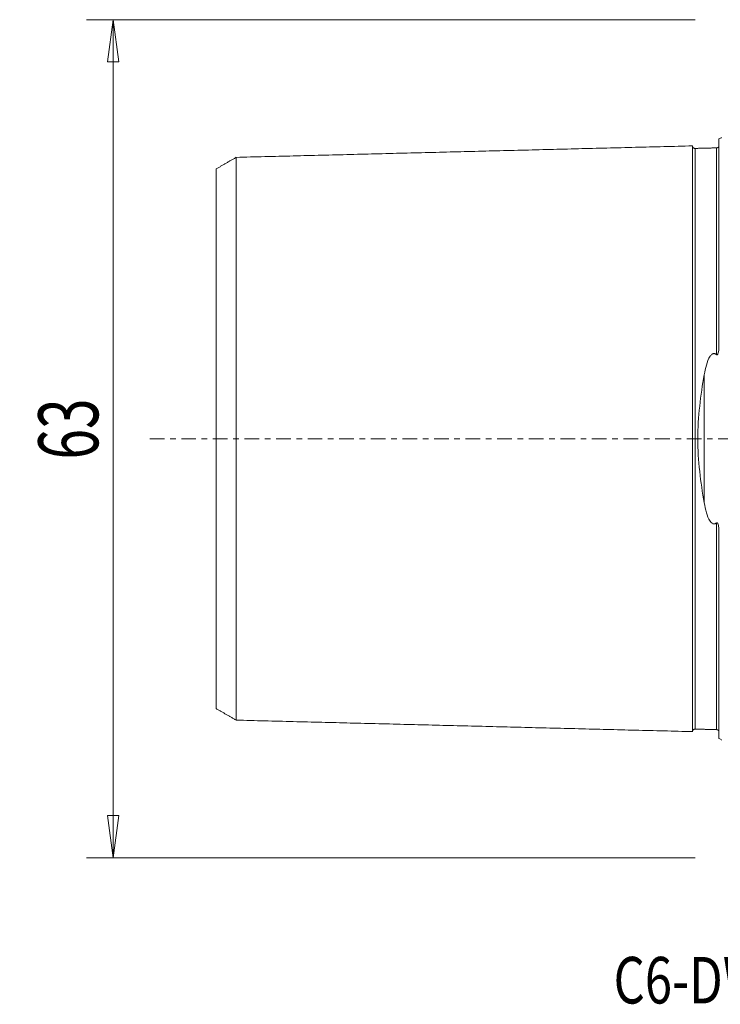
# Model space of a CAD drawing. Units: millimetres. Extents: x -53 to 89, y -43 to 79.
# Drawn here: x -53 to 0, y -43 to 32 of the extents above; entities that cross this region are included whole.
import ezdxf

# ---------------------------------------------------------------- set-up
doc = ezdxf.new("R2010")
doc.units = ezdxf.units.MM
doc.linetypes.add('CENTER', pattern=[47.5, 22, -8.5, 8.5, -8.5])
doc.layers.get('0').update_dxf_attribs({"linetype": 'CONTINUOUS'})
for name, color, linetype in [('SK1', 4, 'CONTINUOUS'), ('SK2', 7, 'CONTINUOUS'), ('SK4', 2, 'CENTER'), ('SK6', 5, 'CONTINUOUS')]:
    doc.layers.add(name, color=color, linetype=linetype)
doc.styles.add('iso_b_vert', font='simplex.shx')
doc.dimstyles.get("Standard").update_dxf_attribs({"dimtxt": 0.18, "dimasz": 0.18, "dimexe": 0.18, "dimexo": 0.0625, "dimgap": 0.09, "dimtad": 1, "dimzin": 0, "dimdsep": 52, "dimtxsty": 'Standard', "dimcen": 0.09, "dimadec": 0, "dimazin": 0, "dimtfac": 1, "dimtdec": 4, "dimtofl": 0, "dimtmove": 0, "dimatfit": 3, "dimfxl": 1, "dimtolj": 1, "dimtzin": 0, "dimarcsym": 0})

# ---------------------------------------------------------------- blocks, each defined once
blk = doc.blocks.new('DimnDraft3D3')
at = {"layer": 'SK2', "lineweight": 13}
for p, q in [((-2, 31.5), (-47.75, 31.5)), ((-45.75, 31.5), (-46.167997, 28.324998)), ((-45.75, -31.5), (-45.75, 31.5)), ((-45.75, 31.5), (-45.332003, 28.325002)), ((-45.332003, 28.325002), (-46.167997, 28.324998)), ((-46.167997, -28.325002), (-45.332003, -28.324998)), ((-45.75, -31.5), (-46.167997, -28.325002)), ((-45.75, -31.5), (-45.332003, -28.324998)), ((-2, -31.5), (-47.75, -31.5))]:
    blk.add_line(p, q, dxfattribs=at)
at = {"layer": 'SK2', "lineweight": 18, "insert": (-46.875, -1.563158), "char_height": 4.5, "attachment_point": 7, "rotation": 90, "line_spacing_factor": 1.084337, "style": 'iso_b_vert'}
blk.add_mtext('\\W0.6740;63', dxfattribs=at)
blk = doc.blocks.new('_CLOSED')
at = {"lineweight": -2}
for p, q in [((-1, 0.166667), (0, 0)), ((-1, 0.166667), (-1, -0.166667)), ((0, 0), (-1, -0.166667)), ((0, 0), (-1, 0))]:
    blk.add_line(p, q, dxfattribs=at)

msp = doc.modelspace()

# ---------------------------------------------------------------- linework, layer by layer
at = {"layer": 'SK1', "lineweight": 18}
for p, q in [((-0.2, 7.06), (-0.2, 22.533)), ((-1.307, -4.811), (-1.307, 4.811)), ((-0.2, -22.533), (-0.2, -7.06))]:
    msp.add_line(p, q, dxfattribs=at)
at = {"layer": 'SK1', "lineweight": 18, "extrusion": (0, 0, -1)}
for centre, start, end in [((0.6, 23.45), 233.1301, 246.42182), ((0.6, -23.45), 113.57818, 126.8699)]:
    msp.add_arc(centre, 1, start, end, dxfattribs=at)
at = {"layer": 'SK1', "lineweight": 18}
for points in [[(-2.2, 22.014), (-19.35, 21.583), (-36.5, 21.152)], [(-0.395, 21.865), (-1.195, 21.845), (-1.995, 21.825)], [(-0.24, 21.948), (-0.264, 21.869), (-0.395, 21.865)], [(-36.5, 21.155), (-37.25, 20.722), (-38, 20.289)], [(-38, -20.289), (-37.25, -20.722), (-36.5, -21.155)], [(-36.5, -21.152), (-19.35, -21.583), (-2.2, -22.014)], [(-1.995, -21.825), (-1.195, -21.845), (-0.395, -21.865)], [(-0.395, -21.865), (-0.265, -21.869), (-0.241, -21.947)]]:
    msp.add_open_spline(points, degree=2, dxfattribs=at)
for points, knots in [([(-1.995, 21.825), (-2.021, 21.825), (-2.059, 21.831), (-2.106, 21.854), (-2.139, 21.879), (-2.166, 21.91), (-2.191, 21.957), (-2.199, 21.994), (-2.2, 22.02)], [0, 0, 0, 0, 0.239458, 0.368362, 0.500001, 0.63164, 0.760544, 1, 1, 1, 1]), ([(-2.2, 22.014), (-2.2, 22.012), (-2.2, 22.007), (-2.2, 21.997), (-2.2, 21.983), (-2.2, 21.966), (-2.2, 21.946), (-2.2, 21.916), (-2.2, 21.871), (-2.2, 21.805), (-2.2, 21.741), (-2.2, 21.685), (-2.2, 21.64), (-2.2, 21.592), (-2.2, 21.525), (-2.2, 21.453), (-2.2, 21.376), (-2.2, 21.316), (-2.2, 21.254), (-2.2, 21.189), (-2.2, 21.121), (-2.2, 21.028), (-2.2, 20.93), (-2.2, 20.828), (-2.2, 20.749), (-2.2, 20.668), (-2.2, 20.584), (-2.2, 20.498), (-2.2, 20.41), (-2.2, 20.32), (-2.2, 20.228), (-2.2, 20.133), (-2.2, 20.037), (-2.2, 19.938), (-2.2, 19.837), (-2.2, 19.734), (-2.2, 19.594), (-2.2, 19.45), (-2.2, 19.302), (-2.2, 19.207), (-2.2, 19.131), (-2.2, 19.054), (-2.2, 18.917), (-2.2, 18.757), (-2.2, 18.592), (-2.2, 18.467), (-2.2, 18.34), (-2.2, 18.168), (-2.2, 17.992), (-2.2, 17.813), (-2.2, 17.699), (-2.2, 17.607), (-2.2, 17.514), (-2.2, 17.35), (-2.2, 17.159), (-2.2, 16.965), (-2.2, 16.817), (-2.2, 16.667), (-2.2, 16.465), (-2.2, 16.259), (-2.2, 16.05), (-2.2, 15.917), (-2.2, 15.811), (-2.2, 15.703), (-2.2, 15.568), (-2.2, 15.404), (-2.2, 15.265), (-2.2, 15.154), (-2.2, 15.042), (-2.2, 14.9), (-2.2, 14.729), (-2.2, 14.556), (-2.2, 14.381), (-2.2, 14.204), (-2.2, 14.026), (-2.2, 13.846), (-2.2, 13.664), (-2.2, 13.48), (-2.2, 13.295), (-2.2, 13.108), (-2.2, 12.919), (-2.2, 12.728), (-2.2, 12.536), (-2.2, 12.277), (-2.2, 12.015), (-2.2, 11.75), (-2.2, 11.549), (-2.2, 11.346), (-2.2, 11.142), (-2.2, 10.936), (-2.2, 10.728), (-2.2, 10.519), (-2.2, 10.238), (-2.2, 9.882), (-2.2, 9.448), (-2.2, 9.08), (-2.2, 8.783), (-2.2, 8.559), (-2.2, 8.332), (-2.2, 8.105), (-2.2, 7.875), (-2.2, 7.644), (-2.2, 7.411), (-2.2, 7.176), (-2.2, 6.94), (-2.2, 6.702), (-2.2, 6.463), (-2.2, 6.221), (-2.2, 5.978), (-2.2, 5.734), (-2.2, 5.488), (-2.2, 5.24), (-2.2, 5.033), (-2.2, 4.866), (-2.2, 4.74), (-2.2, 4.614), (-2.2, 4.445), (-2.2, 4.234), (-2.2, 4.021), (-2.2, 3.85), (-2.2, 3.721), (-2.2, 3.592), (-2.2, 3.42), (-2.2, 3.246), (-2.2, 3.072), (-2.2, 2.942), (-2.2, 2.81), (-2.2, 2.679), (-2.2, 2.547), (-2.2, 2.415), (-2.2, 2.283), (-2.2, 2.15), (-2.2, 2.017), (-2.2, 1.884), (-2.2, 1.751), (-2.2, 1.617), (-2.2, 1.483), (-2.2, 1.349), (-2.2, 1.215), (-2.2, 1.08), (-2.2, 0.946), (-2.2, 0.811), (-2.2, 0.676), (-2.2, 0.541), (-2.2, 0.406), (-2.2, 0.27), (-2.2, 0.135), (-2.2, 0), (-2.2, -0.135), (-2.2, -0.27), (-2.2, -0.406), (-2.2, -0.541), (-2.2, -0.676), (-2.2, -0.811), (-2.2, -0.946), (-2.2, -1.08), (-2.2, -1.215), (-2.2, -1.349), (-2.2, -1.483), (-2.2, -1.617), (-2.2, -1.751), (-2.2, -1.884), (-2.2, -2.017), (-2.2, -2.15), (-2.2, -2.283), (-2.2, -2.415), (-2.2, -2.547), (-2.2, -2.679), (-2.2, -2.81), (-2.2, -2.942), (-2.2, -3.072), (-2.2, -3.246), (-2.2, -3.42), (-2.2, -3.592), (-2.2, -3.721), (-2.2, -3.85), (-2.2, -4.021), (-2.2, -4.234), (-2.2, -4.445), (-2.2, -4.614), (-2.2, -4.74), (-2.2, -4.866), (-2.2, -5.033), (-2.2, -5.24), (-2.2, -5.488), (-2.2, -5.734), (-2.2, -5.978), (-2.2, -6.221), (-2.2, -6.463), (-2.2, -6.702), (-2.2, -6.94), (-2.2, -7.176), (-2.2, -7.411), (-2.2, -7.644), (-2.2, -7.875), (-2.2, -8.105), (-2.2, -8.332), (-2.2, -8.559), (-2.2, -8.783), (-2.2, -9.08), (-2.2, -9.448), (-2.2, -9.882), (-2.2, -10.238), (-2.2, -10.519), (-2.2, -10.728), (-2.2, -10.936), (-2.2, -11.142), (-2.2, -11.346), (-2.2, -11.549), (-2.2, -11.75), (-2.2, -12.015), (-2.2, -12.277), (-2.2, -12.536), (-2.2, -12.728), (-2.2, -12.919), (-2.2, -13.108), (-2.2, -13.295), (-2.2, -13.48), (-2.2, -13.664), (-2.2, -13.846), (-2.2, -14.026), (-2.2, -14.204), (-2.2, -14.381), (-2.2, -14.614), (-2.2, -14.844), (-2.2, -15.07), (-2.2, -15.294), (-2.2, -15.514), (-2.2, -15.73), (-2.2, -15.891), (-2.2, -16.05), (-2.2, -16.259), (-2.2, -16.465), (-2.2, -16.667), (-2.2, -16.817), (-2.2, -16.965), (-2.2, -17.159), (-2.2, -17.35), (-2.2, -17.538), (-2.2, -17.676), (-2.2, -17.813), (-2.2, -17.992), (-2.2, -18.168), (-2.2, -18.34), (-2.2, -18.467), (-2.2, -18.592), (-2.2, -18.757), (-2.2, -18.917), (-2.2, -19.073), (-2.2, -19.188), (-2.2, -19.302), (-2.2, -19.45), (-2.2, -19.594), (-2.2, -19.734), (-2.2, -19.837), (-2.2, -19.938), (-2.2, -20.037), (-2.2, -20.133), (-2.2, -20.228), (-2.2, -20.32), (-2.2, -20.41), (-2.2, -20.498), (-2.2, -20.584), (-2.2, -20.668), (-2.2, -20.749), (-2.2, -20.828), (-2.2, -20.93), (-2.2, -21.028), (-2.2, -21.121), (-2.2, -21.189), (-2.2, -21.254), (-2.2, -21.316), (-2.2, -21.376), (-2.2, -21.453), (-2.2, -21.525), (-2.2, -21.592), (-2.2, -21.64), (-2.2, -21.685), (-2.2, -21.741), (-2.2, -21.792), (-2.2, -21.838), (-2.2, -21.869), (-2.2, -21.898), (-2.2, -21.924), (-2.2, -21.946), (-2.2, -21.966), (-2.2, -21.983), (-2.2, -21.997), (-2.2, -22.007), (-2.2, -22.012), (-2.2, -22.014)], [0, 0, 0, 0, 0.002946, 0.006522, 0.010098, 0.013674, 0.01725, 0.020826, 0.027978, 0.03513, 0.042281, 0.045857, 0.049433, 0.053009, 0.056585, 0.063737, 0.067313, 0.070889, 0.074465, 0.078041, 0.081617, 0.085193, 0.092344, 0.09592, 0.099496, 0.103072, 0.106648, 0.110224, 0.1138, 0.117376, 0.120952, 0.124528, 0.128104, 0.13168, 0.135256, 0.138831, 0.142407, 0.149559, 0.153135, 0.156711, 0.158499, 0.160287, 0.163863, 0.171015, 0.174591, 0.178167, 0.181743, 0.185318, 0.19247, 0.196046, 0.199622, 0.20141, 0.203198, 0.206774, 0.213926, 0.217502, 0.221078, 0.224654, 0.22823, 0.235381, 0.238957, 0.242533, 0.244321, 0.246109, 0.249685, 0.253261, 0.256837, 0.258625, 0.260413, 0.263989, 0.267565, 0.271141, 0.274717, 0.278293, 0.281868, 0.285444, 0.28902, 0.292596, 0.296172, 0.299748, 0.303324, 0.3069, 0.310476, 0.314052, 0.321204, 0.32478, 0.328355, 0.331931, 0.335507, 0.339083, 0.342659, 0.346235, 0.349811, 0.356963, 0.364115, 0.371267, 0.374842, 0.378418, 0.381994, 0.38557, 0.389146, 0.392722, 0.396298, 0.399874, 0.40345, 0.407026, 0.410602, 0.414178, 0.417754, 0.42133, 0.424905, 0.428481, 0.432057, 0.433845, 0.435633, 0.437421, 0.439209, 0.442785, 0.446361, 0.448149, 0.449937, 0.451725, 0.453513, 0.457089, 0.458877, 0.460665, 0.462453, 0.464241, 0.466029, 0.467817, 0.469604, 0.471392, 0.47318, 0.474968, 0.476756, 0.478544, 0.480332, 0.48212, 0.483908, 0.485696, 0.487484, 0.489272, 0.49106, 0.492848, 0.494636, 0.496424, 0.498212, 0.5, 0.501788, 0.503576, 0.505364, 0.507152, 0.50894, 0.510728, 0.512516, 0.514304, 0.516092, 0.517879, 0.519667, 0.521455, 0.523243, 0.525031, 0.526819, 0.528607, 0.530395, 0.532183, 0.533971, 0.535759, 0.537547, 0.539335, 0.541123, 0.542911, 0.546487, 0.548275, 0.550063, 0.551851, 0.553639, 0.557215, 0.560791, 0.562579, 0.564367, 0.566154, 0.567942, 0.571518, 0.575094, 0.57867, 0.582246, 0.585822, 0.589398, 0.592974, 0.59655, 0.600126, 0.603702, 0.607278, 0.610854, 0.614429, 0.618005, 0.621581, 0.625157, 0.628733, 0.635885, 0.643037, 0.650189, 0.653765, 0.657341, 0.660916, 0.664492, 0.668068, 0.671644, 0.67522, 0.678796, 0.685948, 0.689524, 0.6931, 0.696676, 0.700252, 0.703828, 0.707404, 0.710979, 0.714555, 0.718131, 0.721707, 0.725283, 0.728859, 0.736011, 0.739587, 0.743163, 0.750315, 0.753891, 0.757466, 0.761042, 0.764618, 0.77177, 0.775346, 0.778922, 0.782498, 0.786074, 0.793226, 0.796802, 0.800378, 0.803953, 0.807529, 0.814681, 0.818257, 0.821833, 0.825409, 0.828985, 0.836137, 0.839713, 0.843289, 0.846865, 0.85044, 0.857592, 0.861168, 0.864744, 0.86832, 0.871896, 0.875472, 0.879048, 0.882624, 0.8862, 0.889776, 0.893352, 0.896928, 0.900503, 0.904079, 0.907655, 0.914807, 0.918383, 0.921959, 0.925535, 0.929111, 0.932687, 0.936263, 0.943415, 0.94699, 0.950566, 0.954142, 0.957718, 0.96487, 0.968446, 0.972022, 0.975598, 0.979174, 0.98275, 0.986326, 0.989902, 0.993477, 0.997053, 1, 1, 1, 1]), ([(-1.995, 21.825), (-1.995, 21.825), (-1.995, 21.825), (-1.995, 21.82), (-1.995, 21.813), (-1.995, 21.802), (-1.995, 21.788), (-1.995, 21.772), (-1.995, 21.752), (-1.995, 21.722), (-1.995, 21.677), (-1.995, 21.612), (-1.995, 21.548), (-1.995, 21.492), (-1.995, 21.448), (-1.995, 21.4), (-1.995, 21.334), (-1.995, 21.263), (-1.995, 21.186), (-1.995, 21.126), (-1.995, 21.064), (-1.995, 21), (-1.995, 20.933), (-1.995, 20.84), (-1.995, 20.743), (-1.995, 20.641), (-1.995, 20.563), (-1.995, 20.482), (-1.995, 20.399), (-1.995, 20.314), (-1.995, 20.226), (-1.995, 20.137), (-1.995, 20.045), (-1.995, 19.951), (-1.995, 19.855), (-1.995, 19.757), (-1.995, 19.657), (-1.995, 19.554), (-1.995, 19.415), (-1.995, 19.272), (-1.995, 19.124), (-1.995, 19.031), (-1.995, 18.955), (-1.995, 18.878), (-1.995, 18.742), (-1.995, 18.583), (-1.995, 18.419), (-1.995, 18.295), (-1.995, 18.169), (-1.995, 17.998), (-1.995, 17.823), (-1.995, 17.644), (-1.995, 17.531), (-1.995, 17.439), (-1.995, 17.347), (-1.995, 17.184), (-1.995, 16.995), (-1.995, 16.801), (-1.995, 16.654), (-1.995, 16.505), (-1.995, 16.304), (-1.995, 16.1), (-1.995, 15.892), (-1.995, 15.76), (-1.995, 15.654), (-1.995, 15.547), (-1.995, 15.413), (-1.995, 15.249), (-1.995, 15.112), (-1.995, 15.001), (-1.995, 14.889), (-1.995, 14.749), (-1.995, 14.579), (-1.995, 14.407), (-1.995, 14.233), (-1.995, 14.057), (-1.995, 13.88), (-1.995, 13.701), (-1.995, 13.52), (-1.995, 13.338), (-1.995, 13.154), (-1.995, 12.968), (-1.995, 12.78), (-1.995, 12.591), (-1.995, 12.4), (-1.995, 12.143), (-1.995, 11.883), (-1.995, 11.619), (-1.995, 11.419), (-1.995, 11.218), (-1.995, 11.015), (-1.995, 10.811), (-1.995, 10.605), (-1.995, 10.397), (-1.995, 10.117), (-1.995, 9.764), (-1.995, 9.333), (-1.995, 8.969), (-1.995, 8.674), (-1.995, 8.451), (-1.995, 8.227), (-1.995, 8.001), (-1.995, 7.773), (-1.995, 7.544), (-1.995, 7.313), (-1.995, 7.08), (-1.995, 6.846), (-1.995, 6.611), (-1.995, 6.373), (-1.995, 6.135), (-1.995, 5.894), (-1.995, 5.652), (-1.995, 5.409), (-1.995, 5.164), (-1.995, 4.958), (-1.995, 4.793), (-1.995, 4.669), (-1.995, 4.544), (-1.995, 4.378), (-1.995, 4.169), (-1.995, 3.958), (-1.995, 3.789), (-1.995, 3.662), (-1.995, 3.535), (-1.995, 3.364), (-1.995, 3.194), (-1.995, 3.022), (-1.995, 2.893), (-1.995, 2.764), (-1.995, 2.634), (-1.995, 2.505), (-1.995, 2.374), (-1.995, 2.244), (-1.995, 2.114), (-1.995, 1.983), (-1.995, 1.852), (-1.995, 1.72), (-1.995, 1.589), (-1.995, 1.457), (-1.995, 1.325), (-1.995, 1.193), (-1.995, 1.061), (-1.995, 0.929), (-1.995, 0.796), (-1.995, 0.664), (-1.995, 0.531), (-1.995, 0.398), (-1.995, 0.266), (-1.995, 0.133), (-1.995, 0), (-1.995, -0.133), (-1.995, -0.266), (-1.995, -0.398), (-1.995, -0.531), (-1.995, -0.664), (-1.995, -0.796), (-1.995, -0.929), (-1.995, -1.061), (-1.995, -1.193), (-1.995, -1.325), (-1.995, -1.457), (-1.995, -1.589), (-1.995, -1.72), (-1.995, -1.852), (-1.995, -1.983), (-1.995, -2.114), (-1.995, -2.244), (-1.995, -2.374), (-1.995, -2.505), (-1.995, -2.634), (-1.995, -2.764), (-1.995, -2.893), (-1.995, -3.022), (-1.995, -3.194), (-1.995, -3.364), (-1.995, -3.535), (-1.995, -3.662), (-1.995, -3.789), (-1.995, -3.958), (-1.995, -4.169), (-1.995, -4.378), (-1.995, -4.544), (-1.995, -4.669), (-1.995, -4.793), (-1.995, -4.958), (-1.995, -5.164), (-1.995, -5.409), (-1.995, -5.652), (-1.995, -5.894), (-1.995, -6.135), (-1.995, -6.373), (-1.995, -6.611), (-1.995, -6.846), (-1.995, -7.08), (-1.995, -7.313), (-1.995, -7.544), (-1.995, -7.773), (-1.995, -8.001), (-1.995, -8.227), (-1.995, -8.451), (-1.995, -8.674), (-1.995, -8.969), (-1.995, -9.333), (-1.995, -9.764), (-1.995, -10.117), (-1.995, -10.397), (-1.995, -10.605), (-1.995, -10.811), (-1.995, -11.015), (-1.995, -11.218), (-1.995, -11.419), (-1.995, -11.619), (-1.995, -11.883), (-1.995, -12.143), (-1.995, -12.4), (-1.995, -12.591), (-1.995, -12.78), (-1.995, -12.968), (-1.995, -13.154), (-1.995, -13.338), (-1.995, -13.52), (-1.995, -13.701), (-1.995, -13.88), (-1.995, -14.057), (-1.995, -14.233), (-1.995, -14.465), (-1.995, -14.693), (-1.995, -14.918), (-1.995, -15.14), (-1.995, -15.359), (-1.995, -15.574), (-1.995, -15.734), (-1.995, -15.892), (-1.995, -16.1), (-1.995, -16.304), (-1.995, -16.505), (-1.995, -16.654), (-1.995, -16.801), (-1.995, -16.995), (-1.995, -17.184), (-1.995, -17.371), (-1.995, -17.508), (-1.995, -17.644), (-1.995, -17.823), (-1.995, -17.998), (-1.995, -18.169), (-1.995, -18.295), (-1.995, -18.419), (-1.995, -18.583), (-1.995, -18.742), (-1.995, -18.897), (-1.995, -19.012), (-1.995, -19.124), (-1.995, -19.272), (-1.995, -19.415), (-1.995, -19.554), (-1.995, -19.657), (-1.995, -19.757), (-1.995, -19.855), (-1.995, -19.951), (-1.995, -20.045), (-1.995, -20.137), (-1.995, -20.226), (-1.995, -20.314), (-1.995, -20.399), (-1.995, -20.482), (-1.995, -20.563), (-1.995, -20.641), (-1.995, -20.743), (-1.995, -20.84), (-1.995, -20.933), (-1.995, -21), (-1.995, -21.064), (-1.995, -21.126), (-1.995, -21.186), (-1.995, -21.263), (-1.995, -21.334), (-1.995, -21.4), (-1.995, -21.448), (-1.995, -21.492), (-1.995, -21.548), (-1.995, -21.599), (-1.995, -21.644), (-1.995, -21.676), (-1.995, -21.704), (-1.995, -21.729), (-1.995, -21.752), (-1.995, -21.772), (-1.995, -21.788), (-1.995, -21.802), (-1.995, -21.813), (-1.995, -21.82), (-1.995, -21.825), (-1.995, -21.825), (-1.995, -21.825)], [0, 0, 0, 0, 0.003295, 0.006818, 0.01034, 0.013863, 0.017386, 0.020908, 0.024431, 0.027954, 0.034999, 0.042045, 0.04909, 0.052613, 0.056136, 0.059658, 0.063181, 0.070227, 0.073749, 0.077272, 0.080795, 0.084318, 0.08784, 0.091363, 0.098408, 0.101931, 0.105454, 0.108977, 0.112499, 0.116022, 0.119545, 0.123068, 0.12659, 0.130113, 0.133636, 0.137158, 0.140681, 0.144204, 0.147727, 0.154772, 0.158295, 0.161818, 0.163579, 0.16534, 0.168863, 0.175908, 0.179431, 0.182954, 0.186477, 0.189999, 0.197045, 0.200568, 0.20409, 0.205852, 0.207613, 0.211136, 0.218181, 0.221704, 0.225227, 0.228749, 0.232272, 0.239318, 0.24284, 0.246363, 0.248124, 0.249886, 0.253408, 0.256931, 0.260454, 0.262215, 0.263977, 0.267499, 0.271022, 0.274545, 0.278068, 0.28159, 0.285113, 0.288636, 0.292158, 0.295681, 0.299204, 0.302727, 0.306249, 0.309772, 0.313295, 0.316818, 0.323863, 0.327386, 0.330908, 0.334431, 0.337954, 0.341477, 0.344999, 0.348522, 0.352045, 0.35909, 0.366136, 0.373181, 0.376704, 0.380227, 0.383749, 0.387272, 0.390795, 0.394318, 0.39784, 0.401363, 0.404886, 0.408408, 0.411931, 0.415454, 0.418977, 0.422499, 0.426022, 0.429545, 0.433068, 0.434829, 0.43659, 0.438352, 0.440113, 0.443636, 0.447158, 0.44892, 0.450681, 0.452443, 0.454204, 0.457727, 0.459488, 0.461249, 0.463011, 0.464772, 0.466533, 0.468295, 0.470056, 0.471818, 0.473579, 0.47534, 0.477102, 0.478863, 0.480624, 0.482386, 0.484147, 0.485908, 0.48767, 0.489431, 0.491193, 0.492954, 0.494715, 0.496477, 0.498238, 0.499999, 0.501761, 0.503522, 0.505283, 0.507045, 0.508806, 0.510568, 0.512329, 0.51409, 0.515852, 0.517613, 0.519374, 0.521136, 0.522897, 0.524658, 0.52642, 0.528181, 0.529943, 0.531704, 0.533465, 0.535227, 0.536988, 0.538749, 0.540511, 0.542272, 0.545795, 0.547556, 0.549318, 0.551079, 0.55284, 0.556363, 0.559886, 0.561647, 0.563408, 0.56517, 0.566931, 0.570454, 0.573977, 0.577499, 0.581022, 0.584545, 0.588068, 0.59159, 0.595113, 0.598636, 0.602158, 0.605681, 0.609204, 0.612727, 0.616249, 0.619772, 0.623295, 0.626818, 0.633863, 0.640908, 0.647954, 0.651477, 0.654999, 0.658522, 0.662045, 0.665568, 0.66909, 0.672613, 0.676136, 0.683181, 0.686704, 0.690227, 0.693749, 0.697272, 0.700795, 0.704318, 0.70784, 0.711363, 0.714886, 0.718408, 0.721931, 0.725454, 0.732499, 0.736022, 0.739545, 0.74659, 0.750113, 0.753636, 0.757158, 0.760681, 0.767727, 0.771249, 0.774772, 0.778295, 0.781818, 0.788863, 0.792386, 0.795908, 0.799431, 0.802954, 0.809999, 0.813522, 0.817045, 0.820568, 0.82409, 0.831136, 0.834658, 0.838181, 0.841704, 0.845227, 0.852272, 0.855795, 0.859318, 0.86284, 0.866363, 0.869886, 0.873408, 0.876931, 0.880454, 0.883977, 0.887499, 0.891022, 0.894545, 0.898068, 0.90159, 0.908636, 0.912158, 0.915681, 0.919204, 0.922727, 0.926249, 0.929772, 0.936817, 0.94034, 0.943863, 0.947386, 0.950908, 0.957954, 0.961477, 0.964999, 0.968522, 0.972045, 0.975567, 0.97909, 0.982613, 0.986136, 0.989658, 0.993181, 0.996704, 1, 1, 1, 1]), ([(-0.395, 21.865), (-0.395, 21.865), (-0.395, 21.864), (-0.395, 21.86), (-0.395, 21.853), (-0.395, 21.842), (-0.395, 21.829), (-0.395, 21.812), (-0.395, 21.792), (-0.395, 21.762), (-0.395, 21.717), (-0.395, 21.652), (-0.395, 21.588), (-0.395, 21.532), (-0.395, 21.487), (-0.395, 21.44), (-0.395, 21.373), (-0.395, 21.302), (-0.395, 21.225), (-0.395, 21.166), (-0.395, 21.103), (-0.395, 21.039), (-0.395, 20.971), (-0.395, 20.879), (-0.395, 20.782), (-0.395, 20.68), (-0.395, 20.601), (-0.395, 20.52), (-0.395, 20.437), (-0.395, 20.352), (-0.395, 20.264), (-0.395, 20.174), (-0.395, 20.083), (-0.395, 19.989), (-0.395, 19.892), (-0.395, 19.794), (-0.395, 19.694), (-0.395, 19.591), (-0.395, 19.452), (-0.395, 19.309), (-0.395, 19.161), (-0.395, 19.067), (-0.395, 18.991), (-0.395, 18.914), (-0.395, 18.778), (-0.395, 18.619), (-0.395, 18.455), (-0.395, 18.33), (-0.395, 18.204), (-0.395, 18.033), (-0.395, 17.858), (-0.395, 17.679), (-0.395, 17.566), (-0.395, 17.474), (-0.395, 17.382), (-0.395, 17.219), (-0.395, 17.029), (-0.395, 16.835), (-0.395, 16.688), (-0.395, 16.539), (-0.395, 16.337), (-0.395, 16.133), (-0.395, 15.924), (-0.395, 15.793), (-0.395, 15.686), (-0.395, 15.579), (-0.395, 15.445), (-0.395, 15.281), (-0.395, 15.144), (-0.395, 15.032), (-0.395, 14.921), (-0.395, 14.78), (-0.395, 14.61), (-0.395, 14.437), (-0.395, 14.263), (-0.395, 14.088), (-0.395, 13.91), (-0.395, 13.731), (-0.395, 13.55), (-0.395, 13.367), (-0.395, 13.183), (-0.395, 12.997), (-0.395, 12.809), (-0.395, 12.619), (-0.395, 12.428), (-0.395, 12.171), (-0.395, 11.91), (-0.395, 11.646), (-0.395, 11.446), (-0.395, 11.245), (-0.395, 11.041), (-0.395, 10.837), (-0.395, 10.63), (-0.395, 10.422), (-0.395, 10.142), (-0.395, 9.788), (-0.395, 9.357), (-0.395, 8.992), (-0.395, 8.697), (-0.395, 8.473), (-0.395, 8.249), (-0.395, 8.022), (-0.395, 7.794), (-0.395, 7.564), (-0.395, 7.333), (-0.395, 7.1), (-0.395, 6.866), (-0.395, 6.63), (-0.395, 6.45), (-0.395, 6.348), (-0.395, 6.327)], [0, 0, 0, 0, 0.006565, 0.015109, 0.023654, 0.032198, 0.040742, 0.049286, 0.05783, 0.066374, 0.083463, 0.100551, 0.117639, 0.126184, 0.134728, 0.143272, 0.151816, 0.168904, 0.177449, 0.185993, 0.194537, 0.203081, 0.211625, 0.220169, 0.237258, 0.245802, 0.254346, 0.26289, 0.271434, 0.279979, 0.288523, 0.297067, 0.305611, 0.314155, 0.322699, 0.331244, 0.339788, 0.348332, 0.356876, 0.373964, 0.382509, 0.391053, 0.395325, 0.399597, 0.408141, 0.425229, 0.433774, 0.442318, 0.450862, 0.459406, 0.476494, 0.485039, 0.493583, 0.497855, 0.502127, 0.510671, 0.527759, 0.536304, 0.544848, 0.553392, 0.561936, 0.579024, 0.587569, 0.596113, 0.600385, 0.604657, 0.613201, 0.621745, 0.630289, 0.634562, 0.638834, 0.647378, 0.655922, 0.664466, 0.67301, 0.681554, 0.690099, 0.698643, 0.707187, 0.715731, 0.724275, 0.732819, 0.741364, 0.749908, 0.758452, 0.766996, 0.784084, 0.792629, 0.801173, 0.809717, 0.818261, 0.826805, 0.835349, 0.843894, 0.852438, 0.869526, 0.886614, 0.903703, 0.912247, 0.920791, 0.929335, 0.93788, 0.946424, 0.954968, 0.963512, 0.972056, 0.9806, 0.989145, 0.997689, 1, 1, 1, 1]), ([(-36.5, 21.156), (-36.5, 21.156), (-36.5, 21.157), (-36.5, 21.159), (-36.5, 21.158), (-36.5, 21.154), (-36.5, 21.146), (-36.5, 21.136), (-36.5, 21.123), (-36.5, 21.106), (-36.5, 21.087), (-36.5, 21.058), (-36.5, 21.014), (-36.5, 20.951), (-36.5, 20.889), (-36.5, 20.834), (-36.5, 20.791), (-36.5, 20.745), (-36.5, 20.68), (-36.5, 20.61), (-36.5, 20.535), (-36.5, 20.477), (-36.5, 20.416), (-36.5, 20.353), (-36.5, 20.288), (-36.5, 20.197), (-36.5, 20.102), (-36.5, 20.003), (-36.5, 19.926), (-36.5, 19.847), (-36.5, 19.766), (-36.5, 19.682), (-36.5, 19.597), (-36.5, 19.509), (-36.5, 19.419), (-36.5, 19.327), (-36.5, 19.233), (-36.5, 19.137), (-36.5, 19.039), (-36.5, 18.939), (-36.5, 18.802), (-36.5, 18.662), (-36.5, 18.518), (-36.5, 18.426), (-36.5, 18.351), (-36.5, 18.276), (-36.5, 18.143), (-36.5, 17.987), (-36.5, 17.827), (-36.5, 17.705), (-36.5, 17.581), (-36.5, 17.414), (-36.5, 17.243), (-36.5, 17.068), (-36.5, 16.957), (-36.5, 16.867), (-36.5, 16.777), (-36.5, 16.617), (-36.5, 16.431), (-36.5, 16.241), (-36.5, 16.097), (-36.5, 15.952), (-36.5, 15.755), (-36.5, 15.555), (-36.5, 15.351), (-36.5, 15.222), (-36.5, 15.118), (-36.5, 15.013), (-36.5, 14.881), (-36.5, 14.722), (-36.5, 14.587), (-36.5, 14.478), (-36.5, 14.369), (-36.5, 14.232), (-36.5, 14.065), (-36.5, 13.897), (-36.5, 13.726), (-36.5, 13.555), (-36.5, 13.381), (-36.5, 13.206), (-36.5, 13.029), (-36.5, 12.851), (-36.5, 12.671), (-36.5, 12.489), (-36.5, 12.305), (-36.5, 12.12), (-36.5, 11.934), (-36.5, 11.682), (-36.5, 11.429), (-36.5, 11.17), (-36.5, 10.976), (-36.5, 10.779), (-36.5, 10.581), (-36.5, 10.382), (-36.5, 10.181), (-36.5, 9.978), (-36.5, 9.705), (-36.5, 9.361), (-36.5, 8.942), (-36.5, 8.587), (-36.5, 8.3), (-36.5, 8.083), (-36.5, 7.865), (-36.5, 7.646), (-36.5, 7.425), (-36.5, 7.202), (-36.5, 6.978), (-36.5, 6.753), (-36.5, 6.526), (-36.5, 6.298), (-36.5, 6.069), (-36.5, 5.838), (-36.5, 5.606), (-36.5, 5.372), (-36.5, 5.137), (-36.5, 4.901), (-36.5, 4.704), (-36.5, 4.545), (-36.5, 4.425), (-36.5, 4.306), (-36.5, 4.145), (-36.5, 3.945), (-36.5, 3.744), (-36.5, 3.582), (-36.5, 3.461), (-36.5, 3.339), (-36.5, 3.176), (-36.5, 3.014), (-36.5, 2.85), (-36.5, 2.728), (-36.5, 2.605), (-36.5, 2.482), (-36.5, 2.358), (-36.5, 2.235), (-36.5, 2.111), (-36.5, 1.988), (-36.5, 1.864), (-36.5, 1.74), (-36.5, 1.616), (-36.5, 1.492), (-36.5, 1.368), (-36.5, 1.244), (-36.5, 1.12), (-36.5, 0.995), (-36.5, 0.871), (-36.5, 0.747), (-36.5, 0.622), (-36.5, 0.498), (-36.5, 0.373), (-36.5, 0.249), (-36.5, 0.124), (-36.5, 0), (-36.5, -0.124), (-36.5, -0.249), (-36.5, -0.373), (-36.5, -0.498), (-36.5, -0.622), (-36.5, -0.747), (-36.5, -0.871), (-36.5, -0.995), (-36.5, -1.12), (-36.5, -1.244), (-36.5, -1.368), (-36.5, -1.492), (-36.5, -1.616), (-36.5, -1.74), (-36.5, -1.864), (-36.5, -1.988), (-36.5, -2.111), (-36.5, -2.235), (-36.5, -2.358), (-36.5, -2.482), (-36.5, -2.605), (-36.5, -2.728), (-36.5, -2.85), (-36.5, -3.014), (-36.5, -3.176), (-36.5, -3.339), (-36.5, -3.461), (-36.5, -3.582), (-36.5, -3.744), (-36.5, -3.945), (-36.5, -4.145), (-36.5, -4.306), (-36.5, -4.425), (-36.5, -4.545), (-36.5, -4.704), (-36.5, -4.901), (-36.5, -5.137), (-36.5, -5.372), (-36.5, -5.606), (-36.5, -5.838), (-36.5, -6.069), (-36.5, -6.298), (-36.5, -6.526), (-36.5, -6.753), (-36.5, -6.978), (-36.5, -7.202), (-36.5, -7.425), (-36.5, -7.646), (-36.5, -7.865), (-36.5, -8.083), (-36.5, -8.3), (-36.5, -8.587), (-36.5, -8.942), (-36.5, -9.361), (-36.5, -9.705), (-36.5, -9.978), (-36.5, -10.181), (-36.5, -10.382), (-36.5, -10.581), (-36.5, -10.779), (-36.5, -10.976), (-36.5, -11.17), (-36.5, -11.429), (-36.5, -11.682), (-36.5, -11.934), (-36.5, -12.12), (-36.5, -12.305), (-36.5, -12.489), (-36.5, -12.671), (-36.5, -12.851), (-36.5, -13.029), (-36.5, -13.206), (-36.5, -13.381), (-36.5, -13.555), (-36.5, -13.726), (-36.5, -13.954), (-36.5, -14.176), (-36.5, -14.397), (-36.5, -14.615), (-36.5, -14.828), (-36.5, -15.04), (-36.5, -15.196), (-36.5, -15.351), (-36.5, -15.555), (-36.5, -15.755), (-36.5, -15.952), (-36.5, -16.097), (-36.5, -16.241), (-36.5, -16.431), (-36.5, -16.617), (-36.5, -16.8), (-36.5, -16.934), (-36.5, -17.068), (-36.5, -17.243), (-36.5, -17.414), (-36.5, -17.581), (-36.5, -17.705), (-36.5, -17.827), (-36.5, -17.987), (-36.5, -18.143), (-36.5, -18.295), (-36.5, -18.408), (-36.5, -18.518), (-36.5, -18.662), (-36.5, -18.802), (-36.5, -18.939), (-36.5, -19.039), (-36.5, -19.137), (-36.5, -19.233), (-36.5, -19.327), (-36.5, -19.419), (-36.5, -19.509), (-36.5, -19.597), (-36.5, -19.682), (-36.5, -19.766), (-36.5, -19.847), (-36.5, -19.926), (-36.5, -20.003), (-36.5, -20.102), (-36.5, -20.197), (-36.5, -20.288), (-36.5, -20.353), (-36.5, -20.416), (-36.5, -20.477), (-36.5, -20.535), (-36.5, -20.61), (-36.5, -20.68), (-36.5, -20.745), (-36.5, -20.791), (-36.5, -20.834), (-36.5, -20.889), (-36.5, -20.938), (-36.5, -20.982), (-36.5, -21.013), (-36.5, -21.04), (-36.5, -21.065), (-36.5, -21.087), (-36.5, -21.106), (-36.5, -21.123), (-36.5, -21.136), (-36.5, -21.146), (-36.5, -21.154), (-36.5, -21.158), (-36.5, -21.159), (-36.5, -21.157), (-36.5, -21.156), (-36.5, -21.156)], [0, 0, 0, 0, 0.000513, 0.004006, 0.007499, 0.010992, 0.014485, 0.017978, 0.021471, 0.024964, 0.028457, 0.03195, 0.038935, 0.045921, 0.052907, 0.0564, 0.059893, 0.063386, 0.066879, 0.073865, 0.077358, 0.08085, 0.084343, 0.087836, 0.091329, 0.094822, 0.101808, 0.105301, 0.108794, 0.112287, 0.11578, 0.119272, 0.122765, 0.126258, 0.129751, 0.133244, 0.136737, 0.14023, 0.143723, 0.147216, 0.150709, 0.157695, 0.161187, 0.16468, 0.166427, 0.168173, 0.171666, 0.178652, 0.182145, 0.185638, 0.189131, 0.192624, 0.19961, 0.203102, 0.206595, 0.208342, 0.210088, 0.213581, 0.220567, 0.22406, 0.227553, 0.231046, 0.234539, 0.241525, 0.245017, 0.24851, 0.250257, 0.252003, 0.255496, 0.258989, 0.262482, 0.264229, 0.265975, 0.269468, 0.272961, 0.276454, 0.279947, 0.28344, 0.286932, 0.290425, 0.293918, 0.297411, 0.300904, 0.304397, 0.30789, 0.311383, 0.314876, 0.318369, 0.325355, 0.328847, 0.33234, 0.335833, 0.339326, 0.342819, 0.346312, 0.349805, 0.353298, 0.360284, 0.36727, 0.374255, 0.377748, 0.381241, 0.384734, 0.388227, 0.39172, 0.395213, 0.398706, 0.402199, 0.405692, 0.409185, 0.412677, 0.41617, 0.419663, 0.423156, 0.426649, 0.430142, 0.433635, 0.435381, 0.437128, 0.438874, 0.440621, 0.444114, 0.447607, 0.449353, 0.4511, 0.452846, 0.454592, 0.458085, 0.459832, 0.461578, 0.463325, 0.465071, 0.466818, 0.468564, 0.470311, 0.472057, 0.473804, 0.47555, 0.477296, 0.479043, 0.480789, 0.482536, 0.484282, 0.486029, 0.487775, 0.489522, 0.491268, 0.493015, 0.494761, 0.496507, 0.498254, 0.5, 0.501747, 0.503493, 0.50524, 0.506986, 0.508733, 0.510479, 0.512226, 0.513972, 0.515719, 0.517465, 0.519211, 0.520958, 0.522704, 0.524451, 0.526197, 0.527944, 0.52969, 0.531437, 0.533183, 0.53493, 0.536676, 0.538422, 0.540169, 0.541915, 0.545408, 0.547155, 0.548901, 0.550648, 0.552394, 0.555887, 0.55938, 0.561126, 0.562873, 0.564619, 0.566366, 0.569859, 0.573352, 0.576845, 0.580337, 0.58383, 0.587323, 0.590816, 0.594309, 0.597802, 0.601295, 0.604788, 0.608281, 0.611774, 0.615267, 0.61876, 0.622252, 0.625745, 0.632731, 0.639717, 0.646703, 0.650196, 0.653689, 0.657182, 0.660675, 0.664167, 0.66766, 0.671153, 0.674646, 0.681632, 0.685125, 0.688618, 0.692111, 0.695604, 0.699097, 0.70259, 0.706082, 0.709575, 0.713068, 0.716561, 0.720054, 0.723547, 0.730533, 0.734026, 0.737519, 0.744505, 0.747997, 0.75149, 0.754983, 0.758476, 0.765462, 0.768955, 0.772448, 0.775941, 0.779434, 0.78642, 0.789912, 0.793405, 0.796898, 0.800391, 0.807377, 0.81087, 0.814363, 0.817856, 0.821349, 0.828335, 0.831827, 0.83532, 0.838813, 0.842306, 0.849292, 0.852785, 0.856278, 0.859771, 0.863264, 0.866757, 0.87025, 0.873742, 0.877235, 0.880728, 0.884221, 0.887714, 0.891207, 0.8947, 0.898193, 0.905179, 0.908672, 0.912165, 0.915657, 0.91915, 0.922643, 0.926136, 0.933122, 0.936615, 0.940108, 0.943601, 0.947094, 0.95408, 0.957572, 0.961065, 0.964558, 0.968051, 0.971544, 0.975037, 0.97853, 0.982023, 0.985516, 0.989009, 0.992502, 0.995995, 0.999487, 1, 1, 1, 1]), ([(-38, 20.292), (-38, 20.292), (-38, 20.292), (-38, 20.288), (-38, 20.281), (-38, 20.271), (-38, 20.258), (-38, 20.242), (-38, 20.224), (-38, 20.196), (-38, 20.153), (-38, 20.092), (-38, 20.033), (-38, 19.98), (-38, 19.937), (-38, 19.893), (-38, 19.83), (-38, 19.763), (-38, 19.69), (-38, 19.634), (-38, 19.575), (-38, 19.513), (-38, 19.45), (-38, 19.362), (-38, 19.27), (-38, 19.174), (-38, 19.099), (-38, 19.022), (-38, 18.943), (-38, 18.862), (-38, 18.779), (-38, 18.694), (-38, 18.607), (-38, 18.517), (-38, 18.426), (-38, 18.332), (-38, 18.237), (-38, 18.139), (-38, 18.006), (-38, 17.871), (-38, 17.73), (-38, 17.641), (-38, 17.568), (-38, 17.495), (-38, 17.365), (-38, 17.214), (-38, 17.058), (-38, 16.939), (-38, 16.819), (-38, 16.655), (-38, 16.49), (-38, 16.319), (-38, 16.211), (-38, 16.124), (-38, 16.035), (-38, 15.88), (-38, 15.7), (-38, 15.515), (-38, 15.375), (-38, 15.233), (-38, 15.041), (-38, 14.847), (-38, 14.648), (-38, 14.523), (-38, 14.422), (-38, 14.319), (-38, 14.192), (-38, 14.036), (-38, 13.906), (-38, 13.8), (-38, 13.693), (-38, 13.56), (-38, 13.398), (-38, 13.234), (-38, 13.069), (-38, 12.902), (-38, 12.733), (-38, 12.563), (-38, 12.391), (-38, 12.218), (-38, 12.043), (-38, 11.867), (-38, 11.689), (-38, 11.509), (-38, 11.328), (-38, 11.084), (-38, 10.839), (-38, 10.588), (-38, 10.4), (-38, 10.209), (-38, 10.018), (-38, 9.824), (-38, 9.63), (-38, 9.434), (-38, 9.169), (-38, 8.838), (-38, 8.433), (-38, 8.092), (-38, 7.814), (-38, 7.606), (-38, 7.396), (-38, 7.185), (-38, 6.972), (-38, 6.759), (-38, 6.544), (-38, 6.328), (-38, 6.111), (-38, 5.892), (-38, 5.673), (-38, 5.452), (-38, 5.231), (-38, 5.008), (-38, 4.785), (-38, 4.56), (-38, 4.374), (-38, 4.222), (-38, 4.109), (-38, 3.996), (-38, 3.844), (-38, 3.655), (-38, 3.467), (-38, 3.313), (-38, 3.199), (-38, 3.085), (-38, 2.931), (-38, 2.781), (-38, 2.627), (-38, 2.512), (-38, 2.398), (-38, 2.283), (-38, 2.168), (-38, 2.054), (-38, 1.939), (-38, 1.825), (-38, 1.71), (-38, 1.596), (-38, 1.481), (-38, 1.367), (-38, 1.253), (-38, 1.138), (-38, 1.024), (-38, 0.91), (-38, 0.796), (-38, 0.682), (-38, 0.569), (-38, 0.455), (-38, 0.341), (-38, 0.227), (-38, 0.114), (-38, 0), (-38, -0.114), (-38, -0.227), (-38, -0.341), (-38, -0.455), (-38, -0.569), (-38, -0.682), (-38, -0.796), (-38, -0.91), (-38, -1.024), (-38, -1.138), (-38, -1.253), (-38, -1.367), (-38, -1.481), (-38, -1.596), (-38, -1.71), (-38, -1.825), (-38, -1.939), (-38, -2.054), (-38, -2.168), (-38, -2.283), (-38, -2.398), (-38, -2.512), (-38, -2.627), (-38, -2.781), (-38, -2.931), (-38, -3.085), (-38, -3.199), (-38, -3.313), (-38, -3.467), (-38, -3.655), (-38, -3.844), (-38, -3.996), (-38, -4.109), (-38, -4.222), (-38, -4.374), (-38, -4.56), (-38, -4.785), (-38, -5.008), (-38, -5.231), (-38, -5.452), (-38, -5.673), (-38, -5.892), (-38, -6.111), (-38, -6.328), (-38, -6.544), (-38, -6.759), (-38, -6.972), (-38, -7.185), (-38, -7.396), (-38, -7.606), (-38, -7.814), (-38, -8.092), (-38, -8.433), (-38, -8.838), (-38, -9.169), (-38, -9.434), (-38, -9.63), (-38, -9.824), (-38, -10.018), (-38, -10.209), (-38, -10.4), (-38, -10.588), (-38, -10.839), (-38, -11.084), (-38, -11.328), (-38, -11.509), (-38, -11.689), (-38, -11.867), (-38, -12.043), (-38, -12.218), (-38, -12.391), (-38, -12.563), (-38, -12.733), (-38, -12.902), (-38, -13.069), (-38, -13.29), (-38, -13.506), (-38, -13.72), (-38, -13.933), (-38, -14.14), (-38, -14.345), (-38, -14.498), (-38, -14.648), (-38, -14.847), (-38, -15.041), (-38, -15.233), (-38, -15.375), (-38, -15.515), (-38, -15.7), (-38, -15.88), (-38, -16.058), (-38, -16.189), (-38, -16.319), (-38, -16.49), (-38, -16.655), (-38, -16.819), (-38, -16.939), (-38, -17.058), (-38, -17.214), (-38, -17.365), (-38, -17.514), (-38, -17.623), (-38, -17.73), (-38, -17.871), (-38, -18.006), (-38, -18.139), (-38, -18.237), (-38, -18.332), (-38, -18.426), (-38, -18.517), (-38, -18.607), (-38, -18.694), (-38, -18.779), (-38, -18.862), (-38, -18.943), (-38, -19.022), (-38, -19.099), (-38, -19.174), (-38, -19.27), (-38, -19.362), (-38, -19.45), (-38, -19.513), (-38, -19.575), (-38, -19.634), (-38, -19.69), (-38, -19.763), (-38, -19.83), (-38, -19.893), (-38, -19.937), (-38, -19.98), (-38, -20.033), (-38, -20.08), (-38, -20.123), (-38, -20.152), (-38, -20.179), (-38, -20.203), (-38, -20.224), (-38, -20.242), (-38, -20.258), (-38, -20.271), (-38, -20.281), (-38, -20.288), (-38, -20.292), (-38, -20.292), (-38, -20.292)], [0, 0, 0, 0, 0.002948, 0.006473, 0.009998, 0.013523, 0.017048, 0.020573, 0.024098, 0.027623, 0.034673, 0.041723, 0.048774, 0.052299, 0.055824, 0.059349, 0.062874, 0.069924, 0.073449, 0.076974, 0.080499, 0.084024, 0.087549, 0.091074, 0.098125, 0.10165, 0.105175, 0.1087, 0.112225, 0.11575, 0.119275, 0.1228, 0.126325, 0.12985, 0.133375, 0.1369, 0.140425, 0.143951, 0.147476, 0.154526, 0.158051, 0.161576, 0.163338, 0.165101, 0.168626, 0.175676, 0.179201, 0.182726, 0.186251, 0.189776, 0.196827, 0.200352, 0.203877, 0.205639, 0.207402, 0.210927, 0.217977, 0.221502, 0.225027, 0.228552, 0.232077, 0.239127, 0.242653, 0.246178, 0.24794, 0.249703, 0.253228, 0.256753, 0.260278, 0.26204, 0.263803, 0.267328, 0.270853, 0.274378, 0.277903, 0.281428, 0.284953, 0.288478, 0.292004, 0.295529, 0.299054, 0.302579, 0.306104, 0.309629, 0.313154, 0.316679, 0.323729, 0.327254, 0.330779, 0.334304, 0.337829, 0.341355, 0.34488, 0.348405, 0.35193, 0.35898, 0.36603, 0.37308, 0.376605, 0.38013, 0.383655, 0.38718, 0.390706, 0.394231, 0.397756, 0.401281, 0.404806, 0.408331, 0.411856, 0.415381, 0.418906, 0.422431, 0.425956, 0.429481, 0.433006, 0.434769, 0.436531, 0.438294, 0.440057, 0.443582, 0.447107, 0.448869, 0.450632, 0.452394, 0.454157, 0.457682, 0.459444, 0.461207, 0.46297, 0.464732, 0.466495, 0.468257, 0.47002, 0.471782, 0.473545, 0.475307, 0.47707, 0.478832, 0.480595, 0.482357, 0.48412, 0.485882, 0.487645, 0.489408, 0.49117, 0.492933, 0.494695, 0.496458, 0.49822, 0.499983, 0.501745, 0.503508, 0.50527, 0.507033, 0.508795, 0.510558, 0.512321, 0.514083, 0.515846, 0.517608, 0.519371, 0.521133, 0.522896, 0.524658, 0.526421, 0.528183, 0.529946, 0.531708, 0.533471, 0.535234, 0.536996, 0.538759, 0.540521, 0.542284, 0.545809, 0.547571, 0.549334, 0.551096, 0.552859, 0.556384, 0.559909, 0.561672, 0.563434, 0.565197, 0.566959, 0.570484, 0.574009, 0.577534, 0.581059, 0.584585, 0.58811, 0.591635, 0.59516, 0.598685, 0.60221, 0.605735, 0.60926, 0.612785, 0.61631, 0.619835, 0.62336, 0.626885, 0.633936, 0.640986, 0.648036, 0.651561, 0.655086, 0.658611, 0.662136, 0.665661, 0.669186, 0.672711, 0.676236, 0.683287, 0.686812, 0.690337, 0.693862, 0.697387, 0.700912, 0.704437, 0.707962, 0.711487, 0.715012, 0.718537, 0.722062, 0.725587, 0.732638, 0.736163, 0.739688, 0.746738, 0.750263, 0.753788, 0.757313, 0.760838, 0.767888, 0.771413, 0.774938, 0.778463, 0.781989, 0.789039, 0.792564, 0.796089, 0.799614, 0.803139, 0.810189, 0.813714, 0.817239, 0.820764, 0.824289, 0.83134, 0.834865, 0.83839, 0.841915, 0.84544, 0.85249, 0.856015, 0.85954, 0.863065, 0.86659, 0.870115, 0.87364, 0.877165, 0.880691, 0.884216, 0.887741, 0.891266, 0.894791, 0.898316, 0.901841, 0.908891, 0.912416, 0.915941, 0.919466, 0.922991, 0.926516, 0.930042, 0.937092, 0.940617, 0.944142, 0.947667, 0.951192, 0.958242, 0.961767, 0.965292, 0.968817, 0.972342, 0.975867, 0.979393, 0.982918, 0.986443, 0.989968, 0.993493, 0.997018, 1, 1, 1, 1]), ([(-0.395, 6.327), (-0.39, 6.322), (-0.384, 6.318), (-0.371, 6.312), (-0.364, 6.309), (-0.352, 6.308), (-0.347, 6.309), (-0.337, 6.312), (-0.333, 6.314), (-0.322, 6.321), (-0.316, 6.326), (-0.3, 6.344), (-0.292, 6.358), (-0.261, 6.421), (-0.249, 6.474), (-0.205, 6.704), (-0.2, 6.884), (-0.2, 7.06)], [0, 0, 0, 0, 0.025519, 0.025519, 0.051563, 0.051563, 0.068922, 0.068922, 0.086203, 0.086203, 0.113762, 0.113762, 0.16764, 0.16764, 0.35727, 0.35727, 1, 1, 1, 1]), ([(-1.307, 4.811), (-1.264, 5.054), (-1.213, 5.295), (-1.078, 5.764), (-1, 6.002), (-0.819, 6.262), (-0.773, 6.316), (-0.694, 6.37), (-0.672, 6.382), (-0.624, 6.399), (-0.598, 6.404), (-0.55, 6.404), (-0.528, 6.4), (-0.479, 6.385), (-0.453, 6.371), (-0.418, 6.346), (-0.406, 6.337), (-0.395, 6.327)], [0, 0, 0, 0, 0.366863, 0.366863, 0.73734, 0.73734, 0.83846, 0.83846, 0.872991, 0.872991, 0.908115, 0.908115, 0.938411, 0.938411, 0.978567, 0.978567, 1, 1, 1, 1]), ([(-1.307, 4.811), (-1.577, 3.283), (-1.794, 1.647), (-1.794, -1.648), (-1.577, -3.284), (-1.307, -4.811)], [0, 0, 0, 0, 0.5, 0.5, 1, 1, 1, 1]), ([(-0.395, -6.327), (-0.415, -6.344), (-0.437, -6.361), (-0.485, -6.387), (-0.511, -6.397), (-0.56, -6.405), (-0.582, -6.405), (-0.624, -6.399), (-0.644, -6.393), (-0.694, -6.371), (-0.722, -6.352), (-0.797, -6.289), (-0.837, -6.238), (-0.998, -5.995), (-1.072, -5.778), (-1.208, -5.317), (-1.262, -5.066), (-1.307, -4.811)], [0, 0, 0, 0, 0.038427, 0.038427, 0.077503, 0.077503, 0.106475, 0.106475, 0.135306, 0.135306, 0.182167, 0.182167, 0.275661, 0.275661, 0.61653, 0.61653, 1, 1, 1, 1]), ([(-0.2, -7.06), (-0.2, -6.933), (-0.204, -6.805), (-0.223, -6.621), (-0.231, -6.565), (-0.252, -6.463), (-0.264, -6.416), (-0.291, -6.361), (-0.297, -6.349), (-0.31, -6.332), (-0.316, -6.326), (-0.328, -6.317), (-0.333, -6.314), (-0.344, -6.31), (-0.35, -6.309), (-0.36, -6.309), (-0.365, -6.31), (-0.377, -6.314), (-0.384, -6.318), (-0.392, -6.324), (-0.393, -6.325), (-0.395, -6.327)], [0, 0, 0, 0, 0.462421, 0.462421, 0.662466, 0.662466, 0.830433, 0.830433, 0.876019, 0.876019, 0.905535, 0.905535, 0.925778, 0.925778, 0.946307, 0.946307, 0.963675, 0.963675, 0.99186, 0.99186, 1, 1, 1, 1]), ([(-0.395, -6.327), (-0.395, -6.348), (-0.395, -6.45), (-0.395, -6.63), (-0.395, -6.866), (-0.395, -7.1), (-0.395, -7.333), (-0.395, -7.564), (-0.395, -7.794), (-0.395, -8.022), (-0.395, -8.249), (-0.395, -8.473), (-0.395, -8.697), (-0.395, -8.992), (-0.395, -9.357), (-0.395, -9.788), (-0.395, -10.142), (-0.395, -10.422), (-0.395, -10.63), (-0.395, -10.837), (-0.395, -11.041), (-0.395, -11.245), (-0.395, -11.446), (-0.395, -11.646), (-0.395, -11.91), (-0.395, -12.171), (-0.395, -12.428), (-0.395, -12.619), (-0.395, -12.809), (-0.395, -12.997), (-0.395, -13.183), (-0.395, -13.367), (-0.395, -13.55), (-0.395, -13.731), (-0.395, -13.91), (-0.395, -14.088), (-0.395, -14.263), (-0.395, -14.496), (-0.395, -14.724), (-0.395, -14.949), (-0.395, -15.172), (-0.395, -15.391), (-0.395, -15.606), (-0.395, -15.766), (-0.395, -15.924), (-0.395, -16.133), (-0.395, -16.337), (-0.395, -16.539), (-0.395, -16.688), (-0.395, -16.835), (-0.395, -17.029), (-0.395, -17.219), (-0.395, -17.405), (-0.395, -17.543), (-0.395, -17.679), (-0.395, -17.858), (-0.395, -18.033), (-0.395, -18.204), (-0.395, -18.33), (-0.395, -18.455), (-0.395, -18.619), (-0.395, -18.778), (-0.395, -18.934), (-0.395, -19.048), (-0.395, -19.161), (-0.395, -19.309), (-0.395, -19.452), (-0.395, -19.591), (-0.395, -19.694), (-0.395, -19.794), (-0.395, -19.892), (-0.395, -19.989), (-0.395, -20.083), (-0.395, -20.174), (-0.395, -20.264), (-0.395, -20.352), (-0.395, -20.437), (-0.395, -20.52), (-0.395, -20.601), (-0.395, -20.68), (-0.395, -20.782), (-0.395, -20.879), (-0.395, -20.971), (-0.395, -21.039), (-0.395, -21.103), (-0.395, -21.166), (-0.395, -21.225), (-0.395, -21.302), (-0.395, -21.373), (-0.395, -21.44), (-0.395, -21.487), (-0.395, -21.532), (-0.395, -21.588), (-0.395, -21.639), (-0.395, -21.684), (-0.395, -21.715), (-0.395, -21.744), (-0.395, -21.769), (-0.395, -21.792), (-0.395, -21.812), (-0.395, -21.829), (-0.395, -21.842), (-0.395, -21.853), (-0.395, -21.86), (-0.395, -21.864), (-0.395, -21.865), (-0.395, -21.865)], [0, 0, 0, 0, 0.002311, 0.010856, 0.0194, 0.027944, 0.036488, 0.045033, 0.053577, 0.062121, 0.070666, 0.07921, 0.087754, 0.096298, 0.113387, 0.130476, 0.147564, 0.156108, 0.164653, 0.173197, 0.181741, 0.190286, 0.19883, 0.207374, 0.215918, 0.233007, 0.241551, 0.250095, 0.25864, 0.267184, 0.275728, 0.284273, 0.292817, 0.301361, 0.309905, 0.31845, 0.326994, 0.335538, 0.352627, 0.361171, 0.369715, 0.386804, 0.395348, 0.403892, 0.412437, 0.420981, 0.43807, 0.446614, 0.455158, 0.463702, 0.472247, 0.489335, 0.49788, 0.506424, 0.514968, 0.523512, 0.540601, 0.549145, 0.557689, 0.566234, 0.574778, 0.591867, 0.600411, 0.608955, 0.617499, 0.626044, 0.643132, 0.651677, 0.660221, 0.668765, 0.677309, 0.685854, 0.694398, 0.702942, 0.711487, 0.720031, 0.728575, 0.737119, 0.745664, 0.754208, 0.762752, 0.779841, 0.788385, 0.796929, 0.805474, 0.814018, 0.822562, 0.831106, 0.848195, 0.856739, 0.865284, 0.873828, 0.882372, 0.899461, 0.908005, 0.916549, 0.925093, 0.933638, 0.942182, 0.950726, 0.959271, 0.967815, 0.976359, 0.984903, 0.993448, 1, 1, 1, 1]), ([(-2.2, -22.02), (-2.199, -21.994), (-2.191, -21.957), (-2.166, -21.91), (-2.139, -21.879), (-2.106, -21.854), (-2.059, -21.831), (-2.021, -21.825), (-1.995, -21.825)], [0, 0, 0, 0, 0.239456, 0.36836, 0.499999, 0.631638, 0.760542, 1, 1, 1, 1])]:
    msp.add_open_spline(points, degree=3, knots=knots, dxfattribs=at)
at = {"layer": 'SK4', "lineweight": 18, "ltscale": 0.05}
msp.add_line((-43, 0), (65, 0), dxfattribs=at)

# ---------------------------------------------------------------- texts
at = {"layer": 'SK6', "lineweight": 18, "insert": (-8.125, -42.45), "char_height": 3.5, "attachment_point": 7, "line_spacing_factor": 1.084337, "style": 'iso_b_vert'}
msp.add_mtext('\\W0.7717;C6-DWLNR-45065-08', dxfattribs=at)

# ---------------------------------------------------------------- dimensions: what is measured, and where the dimension line sits
at = {"layer": 'SK2', "lineweight": 13}
dim = msp.add_linear_dim(base=(-45.75, 31.5), p1=(-2, -31.5), p2=(-2, 31.5), angle=90, dimstyle='Standard', override={"dimtxt": 4.5, "dimasz": 3.175, "dimexe": 2, "dimexo": 2, "dimgap": 2.25, "dimtad": 1, "dimtih": 0, "dimtoh": 0, "dimzin": 8, "dimpost": '<>', "dimtxsty": 'iso_b_vert', "dimblk1": 'CLOSED', "dimblk2": 'CLOSED', "dimsah": 1, "dimclrd": 2, "dimclre": 2, "dimclrt": 7, "dimtofl": 1, "dimtmove": 0}, dxfattribs=at)
dim.commit()
dim.dimension.update_dxf_attribs({"geometry": 'DimnDraft3D3', "text_midpoint": (-45.75, -2.688)})

doc.saveas('drawing.dxf')
